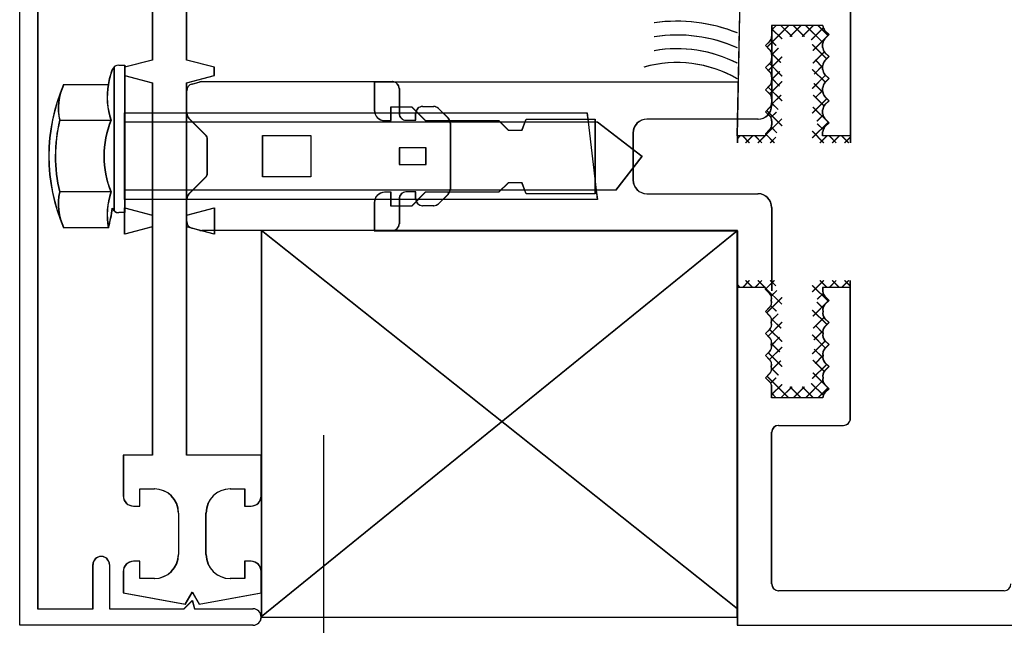
# Model space of a CAD drawing. Units: inches. Extents: x -23290 to 3628, y 18277 to 171457.
# Drawn here: x -17740 to -17669, y 133235 to 133279 of the extents above; entities that cross this region are included whole.
import ezdxf

# ---------------------------------------------------------------- set-up
doc = ezdxf.new("R2010")
doc.units = ezdxf.units.IN
doc.header["$MEASUREMENT"] = 0
doc.layers.add('freecads.com', color=7, linetype='Continuous')

msp = doc.modelspace()

# ---------------------------------------------------------------- linework, layer by layer
at = {"layer": 'freecads.com'}
for p, q in [((-17740.382, 133234.638), (-17740.382, 133302.638)), ((-17740.363, 133234.638), (-17740.363, 133302.638)), ((-17739.082, 133301.438), (-17739.082, 133235.838)), ((-17739.063, 133301.438), (-17739.063, 133235.838)), ((-17688.382, 133270.138), (-17687.882, 133293.438)), ((-17688.363, 133270.138), (-17687.863, 133293.438)), ((-17730.782, 133290.482), (-17730.782, 133275.632)), ((-17730.763, 133290.482), (-17730.763, 133275.632)), ((-17728.282, 133275.632), (-17728.282, 133290.482)), ((-17728.263, 133275.632), (-17728.263, 133290.482)), ((-17680.182, 133279.638), (-17680.182, 133270.138)), ((-17680.163, 133279.638), (-17680.163, 133270.138)), ((-17686.224, 133276.573), (-17684.659, 133278.138)), ((-17686.205, 133276.573), (-17684.64, 133278.138)), ((-17685.882, 133277.813), (-17685.557, 133278.138)), ((-17682.182, 133278.138), (-17685.882, 133278.138)), ((-17685.882, 133278.138), (-17685.882, 133277.338)), ((-17685.882, 133278.06), (-17685.882, 133272.338)), ((-17685.882, 133277.902), (-17685.144, 133277.165)), ((-17685.863, 133277.813), (-17685.538, 133278.138)), ((-17682.163, 133278.138), (-17685.863, 133278.138)), ((-17685.863, 133278.138), (-17685.863, 133277.338)), ((-17685.863, 133278.06), (-17685.863, 133272.338)), ((-17685.863, 133277.902), (-17685.126, 133277.165)), ((-17685.219, 133278.138), (-17684.419, 133277.338)), ((-17685.201, 133278.138), (-17684.401, 133277.338)), ((-17684.561, 133277.338), (-17683.761, 133278.138)), ((-17684.542, 133277.338), (-17683.742, 133278.138)), ((-17684.321, 133278.138), (-17683.521, 133277.338)), ((-17684.303, 133278.138), (-17683.503, 133277.338)), ((-17683.663, 133277.338), (-17682.863, 133278.138)), ((-17683.644, 133277.338), (-17682.844, 133278.138)), ((-17683.423, 133278.138), (-17682.177, 133276.892)), ((-17683.405, 133278.138), (-17682.159, 133276.892)), ((-17683.005, 133277.098), (-17682.147, 133277.955)), ((-17682.986, 133277.098), (-17682.129, 133277.955)), ((-17682.525, 133278.138), (-17681.8, 133277.413)), ((-17682.507, 133278.138), (-17681.781, 133277.413)), ((-17681.732, 133277.481), (-17682.035, 133277.784)), ((-17682.035, 133277.177), (-17681.732, 133277.481)), ((-17681.713, 133277.481), (-17682.017, 133277.784)), ((-17682.017, 133277.177), (-17681.713, 133277.481)), ((-17686.028, 133276.984), (-17686.332, 133276.681)), ((-17686.01, 133276.984), (-17686.313, 133276.681)), ((-17685.955, 133277.077), (-17685.57, 133276.693)), ((-17685.936, 133277.077), (-17685.552, 133276.693)), ((-17682.932, 133276.748), (-17681.898, 133275.715)), ((-17682.913, 133276.748), (-17681.879, 133275.715)), ((-17682.883, 133276.322), (-17682.084, 133277.12)), ((-17682.864, 133276.322), (-17682.066, 133277.12)), ((-17682.182, 133276.538), (-17682.182, 133276.824)), ((-17682.163, 133276.538), (-17682.163, 133276.824)), ((-17686.332, 133276.681), (-17686.028, 133276.377)), ((-17686.313, 133276.681), (-17686.01, 133276.377)), ((-17685.89, 133276.115), (-17685.224, 133275.448)), ((-17685.882, 133276.017), (-17685.4, 133276.499)), ((-17685.872, 133276.115), (-17685.206, 133275.448)), ((-17685.863, 133276.017), (-17685.381, 133276.499)), ((-17682.895, 133275.411), (-17682.076, 133276.23)), ((-17682.877, 133275.411), (-17682.058, 133276.23)), ((-17681.732, 133275.881), (-17682.035, 133276.184)), ((-17681.713, 133275.881), (-17682.017, 133276.184)), ((-17730.782, 133275.632), (-17732.782, 133275.107)), ((-17730.763, 133275.632), (-17732.763, 133275.107)), ((-17726.282, 133275.107), (-17728.282, 133275.632)), ((-17726.263, 133275.107), (-17728.263, 133275.632)), ((-17686.028, 133275.384), (-17686.332, 133275.081)), ((-17686.01, 133275.384), (-17686.313, 133275.081)), ((-17686.126, 133274.875), (-17685.132, 133275.869)), ((-17686.107, 133274.875), (-17685.113, 133275.869)), ((-17686.043, 133275.369), (-17685.133, 133274.46)), ((-17686.025, 133275.369), (-17685.115, 133274.46)), ((-17685.882, 133276.024), (-17685.882, 133275.738)), ((-17685.863, 133276.024), (-17685.863, 133275.738)), ((-17682.722, 133275.641), (-17682.182, 133275.1)), ((-17682.703, 133275.641), (-17682.163, 133275.1)), ((-17682.035, 133275.577), (-17681.732, 133275.881)), ((-17682.017, 133275.577), (-17681.713, 133275.881)), ((-17733.532, 133264.685), (-17733.532, 133275.14)), ((-17733.513, 133264.685), (-17733.513, 133275.14)), ((-17733.204, 133275.263), (-17732.782, 133275.263)), ((-17733.186, 133275.263), (-17732.763, 133275.263)), ((-17732.782, 133275.263), (-17732.782, 133264.563)), ((-17732.782, 133275.107), (-17732.782, 133274.507)), ((-17732.763, 133275.263), (-17732.763, 133264.563)), ((-17732.763, 133275.107), (-17732.763, 133274.507)), ((-17726.282, 133274.507), (-17726.282, 133275.107)), ((-17726.263, 133274.507), (-17726.263, 133275.107)), ((-17686.332, 133275.081), (-17686.028, 133274.777)), ((-17686.313, 133275.081), (-17686.01, 133274.777)), ((-17685.882, 133274.221), (-17685.302, 133274.801)), ((-17685.863, 133274.221), (-17685.283, 133274.801)), ((-17682.932, 133274.952), (-17681.996, 133274.017)), ((-17682.913, 133274.952), (-17681.978, 133274.017)), ((-17682.804, 133274.604), (-17682.182, 133275.227)), ((-17682.786, 133274.604), (-17682.163, 133275.227)), ((-17682.182, 133274.938), (-17682.182, 133275.224)), ((-17682.163, 133274.938), (-17682.163, 133275.224)), ((-17732.782, 133274.507), (-17730.782, 133273.982)), ((-17732.763, 133274.507), (-17730.763, 133273.982)), ((-17730.782, 133273.982), (-17730.782, 133263.532)), ((-17730.763, 133273.982), (-17730.763, 133263.532)), ((-17728.282, 133273.982), (-17726.282, 133274.507)), ((-17728.282, 133263.532), (-17728.282, 133273.982)), ((-17728.263, 133273.982), (-17726.263, 133274.507)), ((-17728.263, 133263.532), (-17728.263, 133273.982)), ((-17727.909, 133273.891), (-17727.318, 133274.046)), ((-17727.89, 133273.891), (-17727.3, 133274.046)), ((-17727.191, 133274.063), (-17713.382, 133274.063)), ((-17727.173, 133274.063), (-17713.363, 133274.063)), ((-17688.382, 133274.038), (-17714.682, 133274.038)), ((-17714.682, 133274.038), (-17714.682, 133271.988)), ((-17688.363, 133274.038), (-17714.663, 133274.038)), ((-17714.663, 133274.038), (-17714.663, 133271.988)), ((-17686.028, 133273.177), (-17685.137, 133274.068)), ((-17686.009, 133273.177), (-17685.118, 133274.068)), ((-17685.882, 133274.424), (-17685.882, 133274.138)), ((-17685.882, 133274.31), (-17685.317, 133273.745)), ((-17685.863, 133274.424), (-17685.863, 133274.138)), ((-17685.863, 133274.31), (-17685.299, 133273.745)), ((-17682.932, 133273.579), (-17681.981, 133274.53)), ((-17682.913, 133273.579), (-17681.962, 133274.53)), ((-17682.818, 133273.941), (-17682.181, 133273.303)), ((-17682.8, 133273.941), (-17682.162, 133273.303)), ((-17681.732, 133274.281), (-17682.035, 133274.584)), ((-17682.035, 133273.977), (-17681.732, 133274.281)), ((-17681.713, 133274.281), (-17682.017, 133274.584)), ((-17682.017, 133273.977), (-17681.713, 133274.281)), ((-17737.2, 133273.863), (-17733.972, 133273.863)), ((-17737.2, 133273.863), (-17733.972, 133273.863)), ((-17737.182, 133273.863), (-17733.954, 133273.863)), ((-17737.182, 133273.863), (-17733.954, 133273.863)), ((-17728.282, 133271.775), (-17728.282, 133273.408)), ((-17728.263, 133271.775), (-17728.263, 133273.408)), ((-17712.882, 133273.563), (-17712.882, 133271.763)), ((-17712.863, 133273.563), (-17712.863, 133271.763)), ((-17686.028, 133273.784), (-17686.332, 133273.481)), ((-17686.332, 133273.481), (-17686.028, 133273.177)), ((-17686.01, 133273.784), (-17686.313, 133273.481)), ((-17686.313, 133273.481), (-17686.01, 133273.177)), ((-17686.141, 133273.671), (-17685.132, 133272.662)), ((-17686.123, 133273.671), (-17685.113, 133272.662)), ((-17682.707, 133272.906), (-17682.182, 133273.431)), ((-17682.688, 133272.906), (-17682.163, 133273.431)), ((-17682.182, 133273.338), (-17682.182, 133273.624)), ((-17682.163, 133273.338), (-17682.163, 133273.624)), ((-17685.899, 133272.407), (-17685.212, 133273.095)), ((-17685.882, 133272.824), (-17685.882, 133272.538)), ((-17685.882, 133272.515), (-17685.415, 133272.047)), ((-17685.881, 133272.407), (-17685.193, 133273.095)), ((-17685.864, 133272.515), (-17685.397, 133272.047)), ((-17685.863, 133272.824), (-17685.863, 133272.538)), ((-17682.932, 133271.783), (-17681.883, 133272.832)), ((-17682.913, 133271.783), (-17681.864, 133272.832)), ((-17682.867, 133273.091), (-17682.089, 133272.314)), ((-17682.848, 133273.091), (-17682.071, 133272.314)), ((-17681.732, 133272.681), (-17682.035, 133272.984)), ((-17682.035, 133272.377), (-17681.732, 133272.681)), ((-17681.713, 133272.681), (-17682.017, 133272.984)), ((-17682.017, 133272.377), (-17681.713, 133272.681)), ((-17732.782, 133271.813), (-17699.262, 133271.813)), ((-17732.782, 133265.513), (-17732.782, 133271.813)), ((-17732.763, 133271.813), (-17699.244, 133271.813)), ((-17732.763, 133265.513), (-17732.763, 133271.813)), ((-17713.482, 133271.238), (-17713.482, 133272.238)), ((-17713.482, 133272.238), (-17711.982, 133272.238)), ((-17713.463, 133271.238), (-17713.463, 133272.238)), ((-17713.463, 133272.238), (-17711.963, 133272.238)), ((-17711.982, 133272.238), (-17710.982, 133271.238)), ((-17711.963, 133272.238), (-17710.963, 133271.238)), ((-17711.682, 133271.263), (-17711.682, 133271.763)), ((-17711.663, 133271.263), (-17711.663, 133271.763)), ((-17711.182, 133272.263), (-17710.389, 133272.263)), ((-17711.163, 133272.263), (-17710.37, 133272.263)), ((-17710.035, 133272.116), (-17709.328, 133271.409)), ((-17710.017, 133272.116), (-17709.31, 133271.409)), ((-17699.262, 133271.813), (-17699.184, 133271.143)), ((-17699.244, 133271.813), (-17699.165, 133271.143)), ((-17686.028, 133272.184), (-17686.332, 133271.881)), ((-17686.332, 133271.881), (-17686.028, 133271.577)), ((-17686.01, 133272.184), (-17686.313, 133271.881)), ((-17686.313, 133271.881), (-17686.01, 133271.577)), ((-17686.239, 133271.973), (-17685.136, 133270.871)), ((-17686.221, 133271.973), (-17685.118, 133270.871)), ((-17685.944, 133271.465), (-17685.555, 133271.854)), ((-17685.925, 133271.465), (-17685.536, 133271.854)), ((-17682.892, 133272.219), (-17681.743, 133271.069)), ((-17682.874, 133272.219), (-17681.725, 133271.069)), ((-17682.182, 133271.738), (-17682.182, 133272.024)), ((-17682.163, 133271.738), (-17682.163, 133272.024)), ((-17737.493, 133271.263), (-17733.777, 133271.263)), ((-17737.475, 133271.263), (-17733.759, 133271.263)), ((-17732.782, 133271.143), (-17699.184, 133271.143)), ((-17732.782, 133266.183), (-17732.782, 133271.143)), ((-17732.763, 133271.143), (-17699.165, 133271.143)), ((-17732.763, 133266.183), (-17732.763, 133271.143)), ((-17726.928, 133270.215), (-17728.135, 133271.422)), ((-17726.91, 133270.215), (-17728.117, 133271.422)), ((-17713.932, 133271.238), (-17713.482, 133271.238)), ((-17713.913, 133271.238), (-17713.463, 133271.238)), ((-17712.382, 133271.263), (-17711.682, 133271.263)), ((-17712.363, 133271.263), (-17711.663, 133271.263)), ((-17710.982, 133271.238), (-17705.682, 133271.238)), ((-17710.963, 133271.238), (-17705.663, 133271.238)), ((-17709.182, 133271.056), (-17709.182, 133266.27)), ((-17709.163, 133271.056), (-17709.163, 133266.27)), ((-17705.682, 133271.238), (-17704.982, 133270.538)), ((-17705.663, 133271.238), (-17704.963, 133270.538)), ((-17703.982, 133270.538), (-17703.682, 133271.338)), ((-17703.963, 133270.538), (-17703.663, 133271.338)), ((-17703.682, 133271.338), (-17698.682, 133271.338)), ((-17703.663, 133271.338), (-17698.663, 133271.338)), ((-17699.184, 133271.143), (-17698.604, 133266.183)), ((-17699.184, 133271.143), (-17698.514, 133271.143)), ((-17699.165, 133271.143), (-17698.585, 133266.183)), ((-17699.165, 133271.143), (-17698.495, 133271.143)), ((-17698.682, 133271.338), (-17698.682, 133265.938)), ((-17698.663, 133271.338), (-17698.663, 133265.938)), ((-17698.514, 133271.143), (-17695.282, 133268.663)), ((-17698.495, 133271.143), (-17695.263, 133268.663)), ((-17686.882, 133271.338), (-17694.932, 133271.338)), ((-17686.863, 133271.338), (-17694.913, 133271.338)), ((-17686.332, 133270.179), (-17685.151, 133271.36)), ((-17686.313, 133270.179), (-17685.132, 133271.36)), ((-17685.882, 133271.224), (-17685.882, 133270.938)), ((-17685.863, 133271.224), (-17685.863, 133270.938)), ((-17682.932, 133269.987), (-17681.785, 133271.134)), ((-17682.913, 133269.987), (-17681.766, 133271.134)), ((-17682.609, 133271.208), (-17682.173, 133271.644)), ((-17682.59, 133271.208), (-17682.154, 133271.644)), ((-17681.732, 133271.081), (-17682.035, 133271.384)), ((-17682.035, 133270.777), (-17681.732, 133271.081)), ((-17681.713, 133271.081), (-17682.017, 133271.384)), ((-17682.017, 133270.777), (-17681.713, 133271.081)), ((-17704.982, 133270.538), (-17703.982, 133270.538)), ((-17704.963, 133270.538), (-17703.963, 133270.538)), ((-17695.932, 133270.338), (-17695.932, 133266.938)), ((-17695.913, 133270.338), (-17695.913, 133266.938)), ((-17686.028, 133270.584), (-17686.332, 133270.281)), ((-17686.01, 133270.584), (-17686.313, 133270.281)), ((-17685.917, 133270.753), (-17685.513, 133270.349)), ((-17685.899, 133270.753), (-17685.495, 133270.349)), ((-17682.93, 133270.461), (-17682.107, 133269.638)), ((-17682.912, 133270.461), (-17682.089, 133269.638)), ((-17682.567, 133270.995), (-17682.155, 133270.584)), ((-17682.549, 133270.995), (-17682.137, 133270.584)), ((-17682.182, 133270.138), (-17682.182, 133270.424)), ((-17682.163, 133270.138), (-17682.163, 133270.424)), ((-17726.782, 133267.464), (-17726.782, 133269.861)), ((-17726.763, 133267.464), (-17726.763, 133269.861)), ((-17722.784, 133270.163), (-17719.286, 133270.163)), ((-17722.784, 133267.163), (-17722.784, 133270.163)), ((-17722.766, 133270.163), (-17719.268, 133270.163)), ((-17722.766, 133267.163), (-17722.766, 133270.163)), ((-17719.286, 133270.163), (-17719.286, 133267.163)), ((-17719.268, 133270.163), (-17719.268, 133267.163)), ((-17688.382, 133270.138), (-17688.382, 133269.638)), ((-17688.382, 133269.925), (-17688.169, 133270.138)), ((-17686.332, 133270.138), (-17688.382, 133270.138)), ((-17688.363, 133270.138), (-17688.363, 133269.638)), ((-17688.363, 133269.925), (-17688.15, 133270.138)), ((-17686.313, 133270.138), (-17688.363, 133270.138)), ((-17687.995, 133270.138), (-17687.495, 133269.638)), ((-17687.977, 133270.138), (-17687.477, 133269.638)), ((-17687.771, 133269.638), (-17687.271, 133270.138)), ((-17687.752, 133269.638), (-17687.252, 133270.138)), ((-17687.097, 133270.138), (-17686.597, 133269.638)), ((-17687.079, 133270.138), (-17686.579, 133269.638)), ((-17686.873, 133269.638), (-17686.373, 133270.138)), ((-17686.854, 133269.638), (-17686.354, 133270.138)), ((-17686.332, 133270.281), (-17686.332, 133270.138)), ((-17686.332, 133270.27), (-17685.699, 133269.638)), ((-17686.313, 133270.281), (-17686.313, 133270.138)), ((-17686.313, 133270.27), (-17685.681, 133269.638)), ((-17685.975, 133269.638), (-17685.582, 133270.031)), ((-17685.956, 133269.638), (-17685.563, 133270.031)), ((-17682.382, 133269.638), (-17681.882, 133270.138)), ((-17682.364, 133269.638), (-17681.864, 133270.138)), ((-17680.182, 133270.138), (-17682.182, 133270.138)), ((-17680.163, 133270.138), (-17682.163, 133270.138)), ((-17681.709, 133270.138), (-17681.209, 133269.638)), ((-17681.691, 133270.138), (-17681.191, 133269.638)), ((-17681.484, 133269.638), (-17680.984, 133270.138)), ((-17681.466, 133269.638), (-17680.966, 133270.138)), ((-17680.811, 133270.138), (-17680.311, 133269.638)), ((-17680.793, 133270.138), (-17680.293, 133269.638)), ((-17680.586, 133269.638), (-17680.182, 133270.042)), ((-17680.568, 133269.638), (-17680.163, 133270.042)), ((-17680.182, 133270.138), (-17680.182, 133269.638)), ((-17680.163, 133270.138), (-17680.163, 133269.638)), ((-17710.932, 133269.263), (-17712.882, 133269.263)), ((-17712.882, 133269.263), (-17712.882, 133268.063)), ((-17710.913, 133269.263), (-17712.863, 133269.263)), ((-17712.863, 133269.263), (-17712.863, 133268.063)), ((-17710.932, 133268.063), (-17710.932, 133269.263)), ((-17710.913, 133268.063), (-17710.913, 133269.263)), ((-17695.282, 133268.663), (-17697.185, 133266.183)), ((-17695.263, 133268.663), (-17697.166, 133266.183)), ((-17712.882, 133268.063), (-17710.932, 133268.063)), ((-17712.863, 133268.063), (-17710.913, 133268.063)), ((-17728.135, 133265.904), (-17726.928, 133267.111)), ((-17728.117, 133265.904), (-17726.91, 133267.111)), ((-17719.286, 133267.163), (-17722.784, 133267.163)), ((-17719.268, 133267.163), (-17722.766, 133267.163)), ((-17733.782, 133266.063), (-17737.497, 133266.063)), ((-17733.763, 133266.063), (-17737.479, 133266.063)), ((-17698.604, 133266.183), (-17732.782, 133266.183)), ((-17698.585, 133266.183), (-17732.763, 133266.183)), ((-17711.682, 133266.063), (-17712.382, 133266.063)), ((-17711.663, 133266.063), (-17712.363, 133266.063)), ((-17711.682, 133265.563), (-17711.682, 133266.063)), ((-17711.663, 133265.563), (-17711.663, 133266.063)), ((-17704.982, 133266.738), (-17705.682, 133266.038)), ((-17704.963, 133266.738), (-17705.663, 133266.038)), ((-17703.982, 133266.738), (-17704.982, 133266.738)), ((-17703.963, 133266.738), (-17704.963, 133266.738)), ((-17703.682, 133265.938), (-17703.982, 133266.738)), ((-17703.663, 133265.938), (-17703.963, 133266.738)), ((-17697.185, 133266.183), (-17698.604, 133266.183)), ((-17698.604, 133266.183), (-17698.525, 133265.513)), ((-17697.166, 133266.183), (-17698.585, 133266.183)), ((-17698.585, 133266.183), (-17698.507, 133265.513)), ((-17698.525, 133265.513), (-17732.782, 133265.513)), ((-17698.507, 133265.513), (-17732.763, 133265.513)), ((-17728.282, 133263.918), (-17728.282, 133265.55)), ((-17728.263, 133263.918), (-17728.263, 133265.55)), ((-17713.482, 133266.038), (-17713.932, 133266.038)), ((-17713.463, 133266.038), (-17713.913, 133266.038)), ((-17713.482, 133265.038), (-17713.482, 133266.038)), ((-17713.463, 133265.038), (-17713.463, 133266.038)), ((-17712.882, 133265.563), (-17712.882, 133263.763)), ((-17712.863, 133265.563), (-17712.863, 133263.763)), ((-17710.982, 133266.038), (-17711.982, 133265.038)), ((-17710.963, 133266.038), (-17711.963, 133265.038)), ((-17705.682, 133266.038), (-17710.982, 133266.038)), ((-17705.663, 133266.038), (-17710.963, 133266.038)), ((-17709.328, 133265.916), (-17710.035, 133265.209)), ((-17709.31, 133265.916), (-17710.017, 133265.209)), ((-17698.682, 133265.938), (-17703.682, 133265.938)), ((-17698.663, 133265.938), (-17703.663, 133265.938)), ((-17694.932, 133265.938), (-17686.882, 133265.938)), ((-17694.913, 133265.938), (-17686.863, 133265.938)), ((-17732.782, 133263.007), (-17732.782, 133264.907)), ((-17732.782, 133264.907), (-17730.782, 133264.382)), ((-17732.763, 133263.007), (-17732.763, 133264.907)), ((-17732.763, 133264.907), (-17730.763, 133264.382)), ((-17728.282, 133264.382), (-17726.282, 133264.907)), ((-17728.263, 133264.382), (-17726.263, 133264.907)), ((-17726.282, 133264.907), (-17726.282, 133263.007)), ((-17726.263, 133264.907), (-17726.263, 133263.007)), ((-17714.682, 133265.288), (-17714.682, 133263.238)), ((-17714.663, 133265.288), (-17714.663, 133263.238)), ((-17711.982, 133265.038), (-17713.482, 133265.038)), ((-17711.963, 133265.038), (-17713.463, 133265.038)), ((-17710.389, 133265.063), (-17711.182, 133265.063)), ((-17710.37, 133265.063), (-17711.163, 133265.063)), ((-17685.882, 133264.938), (-17685.882, 133258.904)), ((-17685.863, 133264.938), (-17685.863, 133258.904)), ((-17732.782, 133264.563), (-17733.205, 133264.563)), ((-17732.763, 133264.563), (-17733.186, 133264.563)), ((-17730.782, 133264.382), (-17730.782, 133246.982)), ((-17730.763, 133264.382), (-17730.763, 133246.982)), ((-17728.282, 133246.982), (-17728.282, 133264.382)), ((-17728.263, 133246.982), (-17728.263, 133264.382)), ((-17733.975, 133263.463), (-17737.2, 133263.463)), ((-17733.975, 133263.463), (-17737.2, 133263.463)), ((-17733.956, 133263.463), (-17737.182, 133263.463)), ((-17733.956, 133263.463), (-17737.182, 133263.463)), ((-17730.782, 133263.532), (-17732.782, 133263.007)), ((-17730.763, 133263.532), (-17732.763, 133263.007)), ((-17726.282, 133263.007), (-17728.282, 133263.532)), ((-17726.263, 133263.007), (-17728.263, 133263.532)), ((-17727.318, 133263.279), (-17727.909, 133263.434)), ((-17727.3, 133263.279), (-17727.89, 133263.434)), ((-17713.382, 133263.263), (-17727.191, 133263.263)), ((-17713.363, 133263.263), (-17727.173, 133263.263)), ((-17688.382, 133235.838), (-17722.882, 133263.267)), ((-17688.382, 133263.267), (-17722.882, 133263.267)), ((-17722.882, 133263.267), (-17722.882, 133235.238)), ((-17688.382, 133263.238), (-17722.882, 133235.243)), ((-17688.363, 133235.838), (-17722.863, 133263.267)), ((-17688.363, 133263.267), (-17722.863, 133263.267)), ((-17722.863, 133263.267), (-17722.863, 133235.238)), ((-17688.363, 133263.238), (-17722.863, 133235.243)), ((-17714.682, 133263.238), (-17688.382, 133263.238)), ((-17714.663, 133263.238), (-17688.363, 133263.238)), ((-17688.382, 133235.238), (-17688.382, 133263.267)), ((-17688.382, 133263.238), (-17688.382, 133258.904)), ((-17688.363, 133235.238), (-17688.363, 133263.267)), ((-17688.363, 133263.238), (-17688.363, 133258.904)), ((-17688.382, 133259.138), (-17688.382, 133259.638)), ((-17688.363, 133259.138), (-17688.363, 133259.638)), ((-17687.995, 133259.138), (-17687.495, 133259.638)), ((-17687.977, 133259.138), (-17687.477, 133259.638)), ((-17687.771, 133259.638), (-17687.271, 133259.138)), ((-17687.752, 133259.638), (-17687.252, 133259.138)), ((-17687.097, 133259.138), (-17686.597, 133259.638)), ((-17687.079, 133259.138), (-17686.579, 133259.638)), ((-17686.873, 133259.638), (-17686.373, 133259.138)), ((-17686.854, 133259.638), (-17686.354, 133259.138)), ((-17686.332, 133259.005), (-17685.699, 133259.638)), ((-17686.313, 133259.005), (-17685.681, 133259.638)), ((-17685.975, 133259.638), (-17685.582, 133259.245)), ((-17685.956, 133259.638), (-17685.563, 133259.245)), ((-17682.93, 133258.815), (-17682.107, 133259.638)), ((-17682.912, 133258.815), (-17682.089, 133259.638)), ((-17682.382, 133259.638), (-17681.882, 133259.138)), ((-17682.364, 133259.638), (-17681.864, 133259.138)), ((-17681.709, 133259.138), (-17681.209, 133259.638)), ((-17681.691, 133259.138), (-17681.191, 133259.638)), ((-17681.484, 133259.638), (-17680.984, 133259.138)), ((-17681.466, 133259.638), (-17680.966, 133259.138)), ((-17680.811, 133259.138), (-17680.311, 133259.638)), ((-17680.793, 133259.138), (-17680.293, 133259.638)), ((-17680.586, 133259.638), (-17680.182, 133259.233)), ((-17680.568, 133259.638), (-17680.163, 133259.233)), ((-17680.182, 133259.138), (-17680.182, 133259.638)), ((-17680.163, 133259.138), (-17680.163, 133259.638)), ((-17688.382, 133259.351), (-17688.169, 133259.138)), ((-17686.332, 133259.138), (-17688.382, 133259.138)), ((-17688.382, 133259.138), (-17688.382, 133235.838)), ((-17688.363, 133259.351), (-17688.15, 133259.138)), ((-17686.313, 133259.138), (-17688.363, 133259.138)), ((-17688.363, 133259.138), (-17688.363, 133235.838)), ((-17686.332, 133258.995), (-17686.332, 133259.138)), ((-17686.332, 133259.097), (-17685.151, 133257.916)), ((-17686.028, 133258.691), (-17686.332, 133258.995)), ((-17686.313, 133258.995), (-17686.313, 133259.138)), ((-17686.313, 133259.097), (-17685.132, 133257.916)), ((-17686.01, 133258.691), (-17686.313, 133258.995)), ((-17685.917, 133258.522), (-17685.513, 133258.926)), ((-17685.899, 133258.522), (-17685.495, 133258.926)), ((-17682.932, 133259.289), (-17681.785, 133258.142)), ((-17682.913, 133259.289), (-17681.766, 133258.142)), ((-17680.182, 133259.138), (-17682.182, 133259.138)), ((-17682.182, 133259.138), (-17682.182, 133258.852)), ((-17680.163, 133259.138), (-17682.163, 133259.138)), ((-17682.163, 133259.138), (-17682.163, 133258.852)), ((-17680.182, 133249.638), (-17680.182, 133259.138)), ((-17680.163, 133249.638), (-17680.163, 133259.138)), ((-17686.239, 133257.302), (-17685.136, 133258.405)), ((-17686.221, 133257.302), (-17685.118, 133258.405)), ((-17682.892, 133257.057), (-17681.743, 133258.206)), ((-17682.874, 133257.057), (-17681.725, 133258.206)), ((-17682.567, 133258.28), (-17682.155, 133258.692)), ((-17682.549, 133258.28), (-17682.137, 133258.692)), ((-17682.035, 133258.498), (-17681.732, 133258.195)), ((-17681.732, 133258.195), (-17682.035, 133257.891)), ((-17682.017, 133258.498), (-17681.713, 133258.195)), ((-17681.713, 133258.195), (-17682.017, 133257.891)), ((-17686.332, 133257.395), (-17686.028, 133257.698)), ((-17686.313, 133257.395), (-17686.01, 133257.698)), ((-17685.944, 133257.811), (-17685.555, 133257.422)), ((-17685.925, 133257.811), (-17685.536, 133257.422)), ((-17682.932, 133257.493), (-17681.883, 133256.444)), ((-17682.913, 133257.493), (-17681.864, 133256.444)), ((-17682.609, 133258.068), (-17682.173, 133257.632)), ((-17682.59, 133258.068), (-17682.154, 133257.632)), ((-17686.028, 133257.091), (-17686.332, 133257.395)), ((-17686.01, 133257.091), (-17686.313, 133257.395)), ((-17685.899, 133256.868), (-17685.212, 133256.181)), ((-17685.882, 133256.761), (-17685.415, 133257.228)), ((-17685.881, 133256.868), (-17685.193, 133256.181)), ((-17685.864, 133256.761), (-17685.397, 133257.228)), ((-17682.867, 133256.184), (-17682.089, 133256.962)), ((-17682.848, 133256.184), (-17682.071, 133256.962)), ((-17682.035, 133256.898), (-17681.732, 133256.595)), ((-17682.017, 133256.898), (-17681.713, 133256.595)), ((-17686.332, 133255.795), (-17686.028, 133256.098)), ((-17686.313, 133255.795), (-17686.01, 133256.098)), ((-17686.141, 133255.604), (-17685.132, 133256.613)), ((-17686.123, 133255.604), (-17685.113, 133256.613)), ((-17686.028, 133256.099), (-17685.137, 133255.208)), ((-17686.009, 133256.099), (-17685.118, 133255.208)), ((-17682.707, 133256.37), (-17682.182, 133255.845)), ((-17682.688, 133256.37), (-17682.163, 133255.845)), ((-17681.732, 133256.595), (-17682.035, 133256.291)), ((-17681.713, 133256.595), (-17682.017, 133256.291)), ((-17686.028, 133255.491), (-17686.332, 133255.795)), ((-17686.01, 133255.491), (-17686.313, 133255.795)), ((-17685.882, 133254.965), (-17685.317, 133255.53)), ((-17685.863, 133254.965), (-17685.299, 133255.53)), ((-17682.932, 133255.697), (-17681.981, 133254.746)), ((-17682.913, 133255.697), (-17681.962, 133254.746)), ((-17682.818, 133255.335), (-17682.181, 133255.972)), ((-17682.8, 133255.335), (-17682.162, 133255.972)), ((-17686.043, 133253.906), (-17685.133, 133254.816)), ((-17686.025, 133253.906), (-17685.115, 133254.816)), ((-17685.882, 133255.055), (-17685.302, 133254.475)), ((-17685.863, 133255.055), (-17685.283, 133254.475)), ((-17682.932, 133254.323), (-17681.996, 133255.259)), ((-17682.913, 133254.323), (-17681.978, 133255.259)), ((-17682.804, 133254.671), (-17682.182, 133254.049)), ((-17682.786, 133254.671), (-17682.163, 133254.049)), ((-17682.035, 133255.298), (-17681.732, 133254.995)), ((-17681.732, 133254.995), (-17682.035, 133254.691)), ((-17682.017, 133255.298), (-17681.713, 133254.995)), ((-17681.713, 133254.995), (-17682.017, 133254.691)), ((-17686.332, 133254.195), (-17686.028, 133254.498)), ((-17686.028, 133253.891), (-17686.332, 133254.195)), ((-17686.313, 133254.195), (-17686.01, 133254.498)), ((-17686.01, 133253.891), (-17686.313, 133254.195)), ((-17686.126, 133254.401), (-17685.132, 133253.407)), ((-17686.107, 133254.401), (-17685.113, 133253.407)), ((-17682.722, 133253.635), (-17682.182, 133254.175)), ((-17682.703, 133253.635), (-17682.163, 133254.175)), ((-17685.89, 133253.161), (-17685.224, 133253.827)), ((-17685.882, 133253.259), (-17685.4, 133252.777)), ((-17685.872, 133253.161), (-17685.206, 133253.827)), ((-17685.863, 133253.259), (-17685.381, 133252.777)), ((-17682.932, 133252.527), (-17681.898, 133253.561)), ((-17682.913, 133252.527), (-17681.879, 133253.561)), ((-17682.895, 133253.864), (-17682.076, 133253.045)), ((-17682.877, 133253.864), (-17682.058, 133253.045)), ((-17682.035, 133253.698), (-17681.732, 133253.395)), ((-17681.732, 133253.395), (-17682.035, 133253.091)), ((-17682.017, 133253.698), (-17681.713, 133253.395)), ((-17681.713, 133253.395), (-17682.017, 133253.091)), ((-17686.332, 133252.595), (-17686.028, 133252.898)), ((-17686.028, 133252.291), (-17686.332, 133252.595)), ((-17686.313, 133252.595), (-17686.01, 133252.898)), ((-17686.01, 133252.291), (-17686.313, 133252.595)), ((-17686.224, 133252.703), (-17684.659, 133251.138)), ((-17686.205, 133252.703), (-17684.64, 133251.138)), ((-17685.955, 133252.198), (-17685.57, 133252.583)), ((-17685.936, 133252.198), (-17685.552, 133252.583)), ((-17682.883, 133252.954), (-17682.084, 133252.155)), ((-17682.864, 133252.954), (-17682.066, 133252.155)), ((-17685.882, 133251.373), (-17685.144, 133252.111)), ((-17685.882, 133251.138), (-17685.882, 133251.938)), ((-17685.863, 133251.373), (-17685.126, 133252.111)), ((-17685.863, 133251.138), (-17685.863, 133251.938)), ((-17685.219, 133251.138), (-17684.419, 133251.938)), ((-17685.201, 133251.138), (-17684.401, 133251.938)), ((-17684.561, 133251.938), (-17683.761, 133251.138)), ((-17684.542, 133251.938), (-17683.742, 133251.138)), ((-17684.321, 133251.138), (-17683.521, 133251.938)), ((-17684.303, 133251.138), (-17683.503, 133251.938)), ((-17683.663, 133251.938), (-17682.863, 133251.138)), ((-17683.644, 133251.938), (-17682.844, 133251.138)), ((-17683.423, 133251.138), (-17682.177, 133252.384)), ((-17683.405, 133251.138), (-17682.159, 133252.384)), ((-17683.005, 133252.178), (-17682.147, 133251.32)), ((-17682.986, 133252.178), (-17682.129, 133251.32)), ((-17682.525, 133251.138), (-17681.8, 133251.863)), ((-17682.507, 133251.138), (-17681.781, 133251.863)), ((-17682.035, 133252.098), (-17681.732, 133251.795)), ((-17681.732, 133251.795), (-17682.035, 133251.491)), ((-17682.017, 133252.098), (-17681.713, 133251.795)), ((-17681.713, 133251.795), (-17682.017, 133251.491)), ((-17685.882, 133251.463), (-17685.557, 133251.138)), ((-17682.182, 133251.138), (-17685.882, 133251.138)), ((-17685.863, 133251.463), (-17685.538, 133251.138)), ((-17682.163, 133251.138), (-17685.863, 133251.138)), ((-17685.382, 133249.138), (-17680.682, 133249.138)), ((-17685.363, 133249.138), (-17680.663, 133249.138)), ((-17718.363, 133248.435), (-17718.363, 132981.078)), ((-17685.882, 133237.638), (-17685.882, 133248.638)), ((-17685.863, 133237.638), (-17685.863, 133248.638)), ((-17730.782, 133246.982), (-17732.882, 133246.982)), ((-17732.882, 133246.982), (-17732.882, 133244.032)), ((-17730.763, 133246.982), (-17732.863, 133246.982)), ((-17732.863, 133246.982), (-17732.863, 133244.032)), ((-17722.882, 133246.982), (-17728.282, 133246.982)), ((-17722.863, 133246.982), (-17728.263, 133246.982)), ((-17722.882, 133244.032), (-17722.882, 133246.982)), ((-17722.863, 133244.032), (-17722.863, 133246.982)), ((-17731.682, 133243.282), (-17731.682, 133244.532)), ((-17731.682, 133244.532), (-17730.632, 133244.532)), ((-17731.663, 133243.282), (-17731.663, 133244.532)), ((-17731.663, 133244.532), (-17730.613, 133244.532)), ((-17725.132, 133244.532), (-17724.082, 133244.532)), ((-17725.113, 133244.532), (-17724.063, 133244.532)), ((-17724.082, 133244.532), (-17724.082, 133243.282)), ((-17724.063, 133244.532), (-17724.063, 133243.282)), ((-17732.132, 133243.282), (-17731.682, 133243.282)), ((-17732.113, 133243.282), (-17731.663, 133243.282)), ((-17724.082, 133243.282), (-17723.632, 133243.282)), ((-17724.063, 133243.282), (-17723.613, 133243.282)), ((-17728.882, 133242.782), (-17728.882, 133239.782)), ((-17728.863, 133242.782), (-17728.863, 133239.782)), ((-17726.882, 133239.782), (-17726.882, 133242.782)), ((-17726.863, 133239.782), (-17726.863, 133242.782)), ((-17735.082, 133235.838), (-17735.082, 133239.038)), ((-17735.063, 133235.838), (-17735.063, 133239.038)), ((-17733.882, 133239.038), (-17733.882, 133235.838)), ((-17733.863, 133239.038), (-17733.863, 133235.838)), ((-17731.682, 133239.282), (-17732.132, 133239.282)), ((-17731.663, 133239.282), (-17732.113, 133239.282)), ((-17731.682, 133238.032), (-17731.682, 133239.282)), ((-17731.663, 133238.032), (-17731.663, 133239.282)), ((-17723.632, 133239.282), (-17724.082, 133239.282)), ((-17724.082, 133239.282), (-17724.082, 133238.032)), ((-17723.613, 133239.282), (-17724.063, 133239.282)), ((-17724.063, 133239.282), (-17724.063, 133238.032)), ((-17732.882, 133238.532), (-17732.882, 133236.982)), ((-17732.863, 133238.532), (-17732.863, 133236.982)), ((-17722.882, 133236.982), (-17722.882, 133238.532)), ((-17722.863, 133236.982), (-17722.863, 133238.532)), ((-17730.632, 133238.032), (-17731.682, 133238.032)), ((-17730.613, 133238.032), (-17731.663, 133238.032)), ((-17724.082, 133238.032), (-17725.132, 133238.032)), ((-17724.063, 133238.032), (-17725.113, 133238.032)), ((-17732.882, 133236.982), (-17728.382, 133236.182)), ((-17732.863, 133236.982), (-17728.363, 133236.182)), ((-17728.382, 133236.182), (-17727.882, 133237.048)), ((-17728.363, 133236.182), (-17727.863, 133237.048)), ((-17727.882, 133237.048), (-17727.382, 133236.182)), ((-17727.863, 133237.048), (-17727.363, 133236.182)), ((-17727.382, 133236.182), (-17722.882, 133236.982)), ((-17727.363, 133236.182), (-17722.863, 133236.982)), ((-17669.032, 133237.138), (-17685.382, 133237.138)), ((-17669.013, 133237.138), (-17685.363, 133237.138)), ((-17728.482, 133235.838), (-17727.882, 133236.438)), ((-17728.463, 133235.838), (-17727.863, 133236.438)), ((-17727.882, 133236.438), (-17727.721, 133235.838)), ((-17727.863, 133236.438), (-17727.703, 133235.838)), ((-17739.082, 133235.838), (-17735.082, 133235.838)), ((-17739.063, 133235.838), (-17735.063, 133235.838)), ((-17733.882, 133235.838), (-17728.482, 133235.838)), ((-17733.863, 133235.838), (-17728.463, 133235.838)), ((-17727.721, 133235.838), (-17723.482, 133235.838)), ((-17727.703, 133235.838), (-17723.463, 133235.838)), ((-17688.382, 133235.838), (-17688.382, 133235.838)), ((-17688.382, 133235.838), (-17688.382, 133234.638)), ((-17688.363, 133235.838), (-17688.363, 133235.838)), ((-17688.363, 133235.838), (-17688.363, 133234.638)), ((-17722.882, 133235.238), (-17688.382, 133235.238)), ((-17722.863, 133235.238), (-17688.363, 133235.238)), ((-17723.482, 133234.638), (-17740.382, 133234.638)), ((-17723.463, 133234.638), (-17740.363, 133234.638)), ((-17688.382, 133234.638), (-17518.382, 133234.638)), ((-17688.363, 133234.638), (-17518.363, 133234.638))]:
    msp.add_line(p, q, dxfattribs=at)
for centre, radius, start, end in [((-17692.759, 133266.726), 11.72, 68.07139, 97.96086), ((-17692.74, 133266.726), 11.72, 68.07139, 97.96086), ((-17681.682, 133278.138), 0.5, 180.00001, 225.00001), ((-17681.663, 133278.138), 0.5, 180.00001, 225.00001), ((-17692.759, 133266.726), 10.72, 65.90266, 98.70901), ((-17692.74, 133266.726), 10.72, 65.90266, 98.70901), ((-17686.382, 133277.338), 0.5, 315.00001, 0.00001), ((-17686.363, 133277.338), 0.5, 315.00001, 0.00001), ((-17681.682, 133276.824), 0.5, 134.99998, 179.99998), ((-17681.663, 133276.824), 0.5, 134.99998, 179.99998), ((-17692.759, 133266.726), 9.72, 63.23749, 99.6131), ((-17692.74, 133266.726), 9.72, 63.23749, 99.6131), ((-17686.382, 133276.024), 0.5, 0, 45), ((-17686.363, 133276.024), 0.5, 0, 45), ((-17681.682, 133276.538), 0.5, 180, 225), ((-17681.663, 133276.538), 0.5, 180, 225), ((-17692.759, 133266.726), 8.72, 59.87205, 105.79252), ((-17692.74, 133266.726), 8.72, 59.87205, 105.79252), ((-17686.382, 133275.738), 0.5, 315.00003, 0.00003), ((-17686.363, 133275.738), 0.5, 315.00003, 0.00003), ((-17681.682, 133275.224), 0.5, 134.99999, 179.99999), ((-17681.663, 133275.224), 0.5, 134.99999, 179.99999), ((-17728.645, 133272.955), 5.404, 158.37129, 170.33229), ((-17728.627, 133272.955), 5.404, 158.37129, 170.33229), ((-17733.204, 133274.763), 0.5, 90.00014, 158.37127), ((-17733.186, 133274.763), 0.5, 90.00014, 158.37127), ((-17686.382, 133274.424), 0.5, 0.00001, 45.00001), ((-17686.363, 133274.424), 0.5, 0.00001, 45.00001), ((-17681.682, 133274.938), 0.5, 179.99998, 224.99998), ((-17681.663, 133274.938), 0.5, 179.99998, 224.99998), ((-17727.191, 133273.563), 0.5, 89.99972, 104.70803), ((-17727.173, 133273.563), 0.5, 89.99972, 104.70803), ((-17713.382, 133273.563), 0.5, 0.00014, 90.00014), ((-17713.363, 133273.563), 0.5, 0.00014, 90.00014), ((-17686.382, 133274.138), 0.5, 315, 360), ((-17686.363, 133274.138), 0.5, 315, 360), ((-17681.682, 133273.624), 0.5, 135, 180), ((-17681.663, 133273.624), 0.5, 135, 180), ((-17725.242, 133268.663), 13.039, 156.49763, 203.50265), ((-17725.224, 133268.663), 13.039, 156.49763, 203.50265), ((-17733.666, 133272.148), 3.928, 154.11945, 193.02466), ((-17733.647, 133272.148), 3.928, 154.11945, 193.02466), ((-17728.645, 133272.955), 5.404, 170.33226, 198.25299), ((-17728.627, 133272.955), 5.404, 170.33226, 198.25299), ((-17727.782, 133273.408), 0.5, 104.70836, 180.00006), ((-17727.763, 133273.408), 0.5, 104.70836, 180.00006), ((-17681.682, 133273.338), 0.5, 180.00003, 225.00003), ((-17681.663, 133273.338), 0.5, 180.00003, 225.00003), ((-17686.382, 133272.824), 0.5, 0, 45), ((-17686.382, 133272.538), 0.5, 314.99999, 359.99999), ((-17686.363, 133272.824), 0.5, 0, 45), ((-17686.363, 133272.538), 0.5, 314.99999, 359.99999), ((-17727.782, 133271.775), 0.5, 180.0001, 225.0001), ((-17727.763, 133271.775), 0.5, 180.0001, 225.0001), ((-17713.932, 133271.988), 0.75, 180.00023, 270.00023), ((-17713.913, 133271.988), 0.75, 180.00023, 270.00023), ((-17712.382, 133271.763), 0.5, 180.00016, 270.00016), ((-17712.363, 133271.763), 0.5, 180.00016, 270.00016), ((-17711.182, 133271.763), 0.5, 90.00001, 180.00001), ((-17711.163, 133271.763), 0.5, 90.00001, 180.00001), ((-17710.389, 133271.763), 0.5, 45.00027, 90.00027), ((-17710.37, 133271.763), 0.5, 45.00027, 90.00027), ((-17686.882, 133272.338), 1, 270.00009, 0.00009), ((-17686.863, 133272.338), 1, 270.00009, 0.00009), ((-17681.682, 133272.024), 0.5, 134.99996, 179.99996), ((-17681.663, 133272.024), 0.5, 134.99996, 179.99996), ((-17726.651, 133268.653), 11.152, 166.46883, 193.43318), ((-17726.651, 133268.653), 11.152, 166.46883, 193.43318), ((-17726.632, 133268.653), 11.152, 166.46883, 193.43318), ((-17726.632, 133268.653), 11.152, 166.46883, 193.43318), ((-17727.286, 133268.657), 6.994, 158.12912, 201.77295), ((-17727.286, 133268.657), 6.994, 158.12912, 201.77295), ((-17727.268, 133268.657), 6.994, 158.12912, 201.77295), ((-17727.268, 133268.657), 6.994, 158.12912, 201.77295), ((-17709.682, 133271.056), 0.5, 0.00021, 45.00021), ((-17709.663, 133271.056), 0.5, 0.00021, 45.00021), ((-17694.932, 133270.338), 1, 90.00017, 180.00017), ((-17694.913, 133270.338), 1, 90.00017, 180.00017), ((-17686.382, 133271.224), 0.5, 0.00001, 45.00001), ((-17686.363, 133271.224), 0.5, 0.00001, 45.00001), ((-17681.682, 133271.738), 0.5, 180.00001, 225.00001), ((-17681.663, 133271.738), 0.5, 180.00001, 225.00001), ((-17686.382, 133270.938), 0.5, 314.99999, 359.99999), ((-17686.363, 133270.938), 0.5, 314.99999, 359.99999), ((-17681.682, 133270.424), 0.5, 134.99996, 179.99996), ((-17681.663, 133270.424), 0.5, 134.99996, 179.99996), ((-17727.282, 133269.861), 0.5, 0.00009, 45.00009), ((-17727.263, 133269.861), 0.5, 0.00009, 45.00009), ((-17727.282, 133267.464), 0.5, 315.00003, 0.00003), ((-17727.263, 133267.464), 0.5, 315.00003, 0.00003), ((-17694.932, 133266.938), 1, 180.00014, 270.00014), ((-17694.913, 133266.938), 1, 180.00014, 270.00014), ((-17733.693, 133265.181), 3.906, 166.95182, 206.09865), ((-17733.674, 133265.181), 3.906, 166.95182, 206.09865), ((-17728.657, 133264.375), 5.396, 161.77485, 189.73668), ((-17728.638, 133264.375), 5.396, 161.77485, 189.73668), ((-17712.382, 133265.563), 0.5, 89.99992, 179.99992), ((-17712.363, 133265.563), 0.5, 89.99992, 179.99992), ((-17709.682, 133266.27), 0.5, 315.0001, 0.0001), ((-17709.663, 133266.27), 0.5, 315.0001, 0.0001), ((-17727.782, 133265.55), 0.5, 135.00013, 180.00013), ((-17727.763, 133265.55), 0.5, 135.00013, 180.00013), ((-17713.932, 133265.288), 0.75, 90.00012, 180.00012), ((-17713.913, 133265.288), 0.75, 90.00012, 180.00012), ((-17711.182, 133265.563), 0.5, 180.00025, 270.00025), ((-17711.163, 133265.563), 0.5, 180.00025, 270.00025), ((-17686.882, 133264.938), 1, 0, 90), ((-17686.863, 133264.938), 1, 0, 90), ((-17742.479, 133266.041), 8.886, 343.13549, 352.47916), ((-17742.46, 133266.041), 8.886, 343.13549, 352.47916), ((-17733.205, 133265.063), 0.5, 201.72989, 270.0002), ((-17733.186, 133265.063), 0.5, 201.72989, 270.0002), ((-17710.389, 133265.563), 0.5, 270.00006, 315.00006), ((-17710.37, 133265.563), 0.5, 270.00006, 315.00006), ((-17727.782, 133263.918), 0.5, 180.00017, 255.29187), ((-17727.763, 133263.918), 0.5, 180.00017, 255.29187), ((-17727.191, 133263.763), 0.5, 255.29207, 270.00037), ((-17727.173, 133263.763), 0.5, 255.29207, 270.00037), ((-17713.382, 133263.763), 0.5, 270.00014, 0.00014), ((-17713.363, 133263.763), 0.5, 270.00014, 0.00014), ((-17686.382, 133258.338), 0.5, 343.39415, 45.00002), ((-17686.382, 133258.052), 0.5, 315.00001, 16.60587), ((-17686.363, 133258.338), 0.5, 343.39415, 45.00002), ((-17686.363, 133258.052), 0.5, 315.00001, 16.60587), ((-17681.682, 133258.852), 0.5, 179.99997, 224.99997), ((-17681.663, 133258.852), 0.5, 179.99997, 224.99997), ((-17681.682, 133257.538), 0.5, 135, 196.60587), ((-17681.663, 133257.538), 0.5, 135, 196.60587), ((-17686.382, 133256.738), 0.5, 343.39413, 45), ((-17686.363, 133256.738), 0.5, 343.39413, 45), ((-17681.682, 133257.252), 0.5, 163.39413, 225), ((-17681.663, 133257.252), 0.5, 163.39413, 225), ((-17686.382, 133256.452), 0.5, 315, 16.60586), ((-17686.363, 133256.452), 0.5, 315, 16.60586), ((-17681.682, 133255.938), 0.5, 134.99998, 196.60585), ((-17681.663, 133255.938), 0.5, 134.99998, 196.60585), ((-17686.382, 133255.138), 0.5, 343.39413, 45), ((-17686.363, 133255.138), 0.5, 343.39413, 45), ((-17681.682, 133255.652), 0.5, 163.39412, 224.99998), ((-17681.663, 133255.652), 0.5, 163.39412, 224.99998), ((-17686.382, 133254.852), 0.5, 315, 16.60587), ((-17686.363, 133254.852), 0.5, 315, 16.60587), ((-17681.682, 133254.338), 0.5, 135, 196.60586), ((-17681.663, 133254.338), 0.5, 135, 196.60586), ((-17681.682, 133254.052), 0.5, 163.39411, 224.99997), ((-17681.663, 133254.052), 0.5, 163.39411, 224.99997), ((-17686.382, 133253.538), 0.5, 343.39415, 45.00001), ((-17686.382, 133253.252), 0.5, 315, 16.60587), ((-17686.363, 133253.538), 0.5, 343.39415, 45.00001), ((-17686.363, 133253.252), 0.5, 315, 16.60587), ((-17681.682, 133252.738), 0.5, 134.99999, 196.60585), ((-17681.682, 133252.452), 0.5, 163.39411, 224.99998), ((-17681.663, 133252.738), 0.5, 134.99999, 196.60585), ((-17681.663, 133252.452), 0.5, 163.39411, 224.99998), ((-17686.382, 133251.938), 0.5, 0, 45), ((-17686.363, 133251.938), 0.5, 0, 45), ((-17681.682, 133251.138), 0.5, 135, 180), ((-17681.663, 133251.138), 0.5, 135, 180), ((-17680.682, 133249.638), 0.5, 270.00003, 0.00003), ((-17680.663, 133249.638), 0.5, 270.00003, 0.00003), ((-17685.382, 133248.638), 0.5, 90, 180), ((-17685.363, 133248.638), 0.5, 90, 180), ((-17732.132, 133244.032), 0.75, 180.00017, 270.00017), ((-17732.113, 133244.032), 0.75, 180.00017, 270.00017), ((-17730.632, 133242.782), 1.75, 0.00018, 90.00018), ((-17730.613, 133242.782), 1.75, 0.00018, 90.00018), ((-17725.132, 133242.782), 1.75, 90.00011, 180.00011), ((-17725.113, 133242.782), 1.75, 90.00011, 180.00011), ((-17723.632, 133244.032), 0.75, 270.00018, 0.00018), ((-17723.613, 133244.032), 0.75, 270.00018, 0.00018), ((-17734.482, 133239.038), 0.6, 0.00014, 180.00014), ((-17734.463, 133239.038), 0.6, 0.00014, 180.00014), ((-17730.632, 133239.782), 1.75, 270.00018, 0.00018), ((-17730.613, 133239.782), 1.75, 270.00018, 0.00018), ((-17725.132, 133239.782), 1.75, 180.00012, 270.00012), ((-17725.113, 133239.782), 1.75, 180.00012, 270.00012), ((-17732.132, 133238.532), 0.75, 90.00011, 180.00011), ((-17732.113, 133238.532), 0.75, 90.00011, 180.00011), ((-17723.632, 133238.532), 0.75, 0.00023, 90.00023), ((-17723.613, 133238.532), 0.75, 0.00023, 90.00023), ((-17685.382, 133237.638), 0.5, 180, 270), ((-17685.363, 133237.638), 0.5, 180, 270), ((-17669.032, 133237.638), 0.5, 270, 0), ((-17723.482, 133235.238), 0.6, 270.00029, 90.00009), ((-17723.463, 133235.238), 0.6, 270.00029, 90.00009)]:
    msp.add_arc(centre, radius, start, end, dxfattribs=at)

doc.saveas('drawing.dxf')
